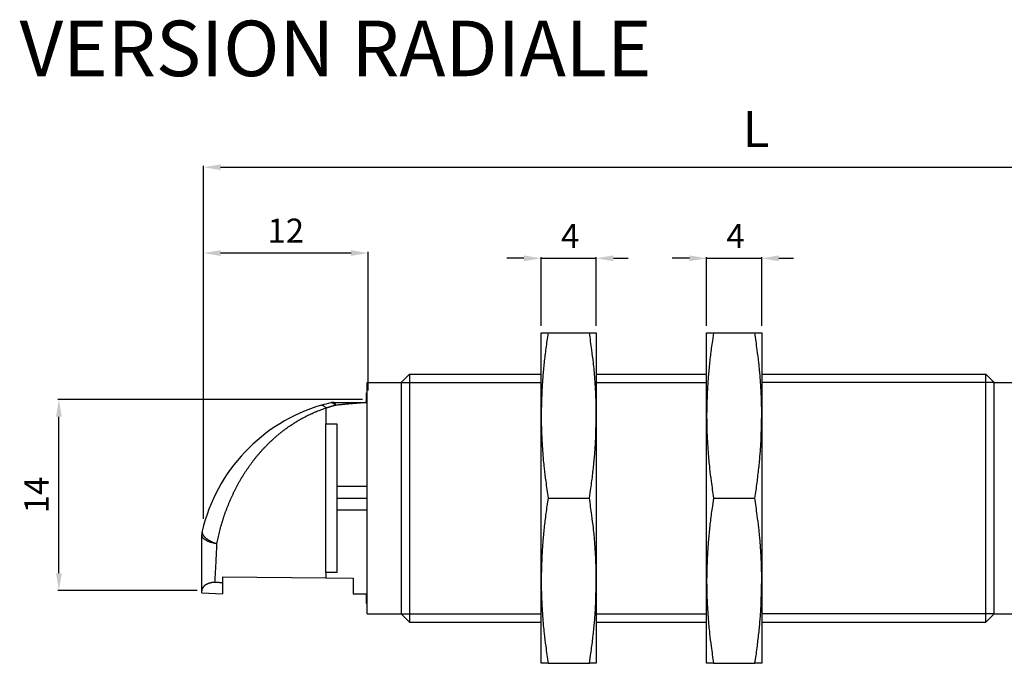
# Model space of a CAD drawing. Extents: x 2644 to 4179, y 800 to 1841.
# Drawn here: x 3827 to 3970, y 1745 to 1838 of the extents above; entities that cross this region are included whole.
import ezdxf

# ---------------------------------------------------------------- set-up
doc = ezdxf.new("R2010")
doc.units = 0
doc.header["$MEASUREMENT"] = 0
for name, pattern in [('CENTERLINE', [30, 24, -1.5, 3, -1.5]), ('HIDDENNEW00', [4.5, 3, -1.5]), ('TRATTEGGIATA2', [0.375, 0.25, -0.125])]:
    doc.linetypes.add(name, pattern=pattern)
doc.layers.get('0').update_dxf_attribs({"linetype": 'CONTINUOUS'})
doc.layers.get('DEFPOINTS').update_dxf_attribs({"linetype": 'CONTINUOUS'})
for name, color, linetype in [('214', 7, 'CONTINUOUS'), ('DISEGNO', 3, 'HIDDENNEW00'), ('SEZIONI', 4, 'HIDDENNEW00'), ('TRATTEGGIO', 7, 'TRATTEGGIATA2')]:
    doc.layers.add(name, color=color, linetype=linetype)
doc.styles.add('QUOTE', font='arial.ttf', dxfattribs={"height": 3.5})
doc.styles.get("Standard").update_dxf_attribs({"font": 'arial.ttf'})
doc.dimstyles.new('QUOTE', dxfattribs={"dimscale": 0, "dimtxt": 2.5, "dimasz": 2.5, "dimexe": 0.18, "dimexo": 1, "dimgap": 1.5, "dimtad": 1, "dimdec": 1, "dimzin": 0, "dimdsep": 46, "dimtxsty": 'QUOTE', "dimcen": 0.09, "dimadec": 0, "dimazin": 0, "dimtm": -0.1, "dimtfac": 0.5, "dimtdec": 1, "dimtmove": 0, "dimatfit": 0, "dimfxl": 1, "dimtolj": 2, "dimtzin": 0, "dimarcsym": 0})

# ---------------------------------------------------------------- blocks, each defined once
blk = doc.blocks.new('*D62')
at = {"layer": 'DEFPOINTS', "color": 0, "linetype": 'ByBlock', "transparency": 16777216}
for p in [(3854.14, 1804.35), (3878.08, 1783.41), (3854.14, 1764.73)]:
    blk.add_point(p, dxfattribs=at)
at = {"layer": 'TRATTEGGIO', "color": 0, "linetype": 'ByBlock', "lineweight": -2, "transparency": 16777216}
for p, q in [((3854.14, 1765.73), (3854.14, 1804.53)), ((3875.58, 1804.35), (3856.64, 1804.35)), ((3878.08, 1784.41), (3878.08, 1804.53))]:
    blk.add_line(p, q, dxfattribs=at)
at = {"layer": 'TRATTEGGIO', "color": 0, "linetype": 'ByBlock', "transparency": 16777216}
for points in [[(3856.64, 1804.77), (3856.64, 1803.93), (3854.14, 1804.35)], [(3875.58, 1804.77), (3875.58, 1803.93), (3878.08, 1804.35)]]:
    blk.add_solid(points, dxfattribs=at)
at = {"layer": 'TRATTEGGIO', "color": 0, "linetype": 'ByBlock', "transparency": 16777216, "insert": (3866.11, 1807.61), "char_height": 3.5, "attachment_point": 5, "style": 'QUOTE'}
blk.add_mtext('\\A2;12', dxfattribs=at)
blk = doc.blocks.new('*D70')
at = {"layer": 'DEFPOINTS', "color": 0, "linetype": 'ByBlock', "transparency": 16777216}
for p in [(3833.17, 1783.08), (3878.25, 1783.08), (3854.25, 1755.33)]:
    blk.add_point(p, dxfattribs=at)
at = {"layer": 'TRATTEGGIO', "color": 0, "linetype": 'ByBlock', "lineweight": -2, "transparency": 16777216}
for p, q in [((3877.25, 1783.08), (3832.99, 1783.08)), ((3833.17, 1757.83), (3833.17, 1780.58)), ((3853.25, 1755.33), (3832.99, 1755.33))]:
    blk.add_line(p, q, dxfattribs=at)
at = {"layer": 'TRATTEGGIO', "color": 0, "linetype": 'ByBlock', "transparency": 16777216}
for points in [[(3832.75, 1780.58), (3833.59, 1780.58), (3833.17, 1783.08)], [(3832.75, 1757.83), (3833.59, 1757.83), (3833.17, 1755.33)]]:
    blk.add_solid(points, dxfattribs=at)
at = {"layer": 'TRATTEGGIO', "color": 0, "linetype": 'ByBlock', "transparency": 16777216, "insert": (3829.91, 1769.2), "char_height": 3.5, "attachment_point": 5, "rotation": 90, "style": 'QUOTE'}
blk.add_mtext('\\A2;14', dxfattribs=at)

msp = doc.modelspace()

# ---------------------------------------------------------------- linework, layer by layer
at = {"layer": '214', "color": 7, "linetype": 'Continuous'}
msp.add_line((3873.51, 1770.5), (3877.91, 1770.5), dxfattribs=at)
at = {"layer": 'DISEGNO', "color": 7, "linetype": 'Continuous'}
for p, q in [((3903.19, 1792.76), (3904.19, 1792.76)), ((3903.19, 1780.76), (3903.19, 1792.76)), ((3904.19, 1792.76), (3910.2, 1792.76)), ((3910.2, 1792.76), (3911.19, 1792.76)), ((3911.19, 1792.76), (3911.19, 1780.76)), ((3927.21, 1792.76), (3928.21, 1792.76)), ((3927.21, 1780.76), (3927.21, 1792.76)), ((3928.21, 1792.76), (3934.22, 1792.76)), ((3934.22, 1792.76), (3935.21, 1792.76)), ((3935.21, 1792.76), (3935.21, 1780.76)), ((3877.91, 1751.95), (3877.91, 1785.55)), ((3877.91, 1785.55), (3882.91, 1785.55)), ((3884.07, 1786.75), (3882.91, 1785.59)), ((3882.91, 1751.91), (3882.91, 1785.59)), ((3884.07, 1786.75), (3884.07, 1750.75)), ((3884.07, 1786.75), (3903.19, 1786.75)), ((3911.19, 1786.75), (3927.21, 1786.75)), ((3935.21, 1786.75), (3967.75, 1786.75)), ((3967.75, 1750.75), (3967.75, 1786.75)), ((3967.75, 1786.75), (3968.91, 1785.59)), ((3968.91, 1785.59), (3968.91, 1751.91)), ((3968.91, 1785.55), (3971.91, 1785.55)), ((3877.81, 1782.65), (3877.81, 1784.06)), ((3877.91, 1784.06), (3877.81, 1784.06)), ((3871.91, 1781.8), (3871.91, 1779.56)), ((3873.14, 1782.65), (3877.91, 1782.65)), ((3903.19, 1756.76), (3903.19, 1780.76)), ((3911.19, 1780.76), (3911.19, 1756.76)), ((3927.21, 1756.76), (3927.21, 1780.76)), ((3935.21, 1780.76), (3935.21, 1756.76)), ((3871.91, 1757.95), (3871.91, 1779.56)), ((3871.91, 1779.56), (3873.51, 1779.56)), ((3873.51, 1779.56), (3873.51, 1770.5)), ((3873.51, 1770.5), (3873.51, 1768.75)), ((3873.51, 1768.75), (3877.91, 1768.75)), ((3873.51, 1768.75), (3873.51, 1767.01)), ((3904.19, 1768.76), (3910.2, 1768.76)), ((3928.21, 1768.76), (3934.22, 1768.76)), ((3877.91, 1767.01), (3873.51, 1767.01)), ((3873.51, 1767.01), (3873.51, 1757.95)), ((3853.91, 1755.27), (3853.91, 1763.43)), ((3856.91, 1757.31), (3856.91, 1756.46)), ((3856.91, 1757.31), (3871.91, 1757.17)), ((3871.91, 1757.95), (3871.91, 1757.17)), ((3873.51, 1757.95), (3871.91, 1757.95)), ((3871.91, 1757.17), (3875.91, 1757.14)), ((3875.91, 1757.14), (3875.91, 1754.85)), ((3856.91, 1756.46), (3856.91, 1754.85)), ((3903.19, 1744.76), (3903.19, 1756.76)), ((3911.19, 1756.76), (3911.19, 1744.76)), ((3927.21, 1744.76), (3927.21, 1756.76)), ((3935.21, 1756.76), (3935.21, 1744.76)), ((3853.91, 1755.01), (3853.91, 1755.27)), ((3853.91, 1755.01), (3856.91, 1754.85)), ((3875.91, 1754.85), (3877.91, 1754.85)), ((3877.81, 1753.46), (3877.81, 1754.85)), ((3877.81, 1753.46), (3877.91, 1753.46)), ((3877.91, 1751.95), (3882.91, 1751.95)), ((3882.91, 1751.91), (3884.07, 1750.75)), ((3967.75, 1750.75), (3968.91, 1751.91)), ((3968.91, 1751.95), (3997.81, 1751.95)), ((3884.07, 1750.75), (3903.19, 1750.75)), ((3911.19, 1750.75), (3927.21, 1750.75)), ((3935.21, 1750.75), (3967.75, 1750.75)), ((3904.19, 1744.76), (3903.19, 1744.76)), ((3904.19, 1744.76), (3910.2, 1744.76)), ((3911.19, 1744.76), (3910.2, 1744.76)), ((3928.21, 1744.76), (3927.21, 1744.76)), ((3928.21, 1744.76), (3934.22, 1744.76)), ((3935.21, 1744.76), (3934.22, 1744.76))]:
    msp.add_line(p, q, dxfattribs=at)
for points in [[(3904.19, 1792.76), (3904.02, 1791.62, 0.002683), (3903.87, 1790.53, 0.002649), (3903.73, 1789.47, 0.003053), (3903.62, 1788.43, 0.0037), (3903.51, 1787.39, 0.002915), (3903.43, 1786.43, 0.001058), (3903.36, 1785.57, 0.004195), (3903.3, 1784.5, 0.00745), (3903.24, 1782.87, 0.003755), (3903.19, 1780.76, 0.002038)], [(3911.19, 1780.76), (3911.19, 1781.69, 0.003536), (3911.17, 1782.62, 0.003145), (3911.14, 1783.55, 0.003473), (3911.09, 1784.5, 0.004186), (3911.02, 1785.49, 0.003036), (3910.96, 1786.43, 0.000836), (3910.89, 1787.28, 0.004369), (3910.77, 1788.43, 0.007164), (3910.53, 1790.28, 0.003191), (3910.2, 1792.76, 0.001608)], [(3928.21, 1792.76), (3928.04, 1791.62, 0.002683), (3927.89, 1790.53, 0.002649), (3927.75, 1789.47, 0.003053), (3927.64, 1788.43, 0.0037), (3927.53, 1787.39, 0.002915), (3927.45, 1786.43, 0.001058), (3927.38, 1785.57, 0.004194), (3927.32, 1784.5, 0.00745), (3927.26, 1782.87, 0.003755), (3927.21, 1780.76, 0.002038)], [(3935.21, 1780.76), (3935.21, 1781.69, 0.003536), (3935.19, 1782.62, 0.003145), (3935.16, 1783.55, 0.003473), (3935.11, 1784.5, 0.004186), (3935.04, 1785.49, 0.003036), (3934.98, 1786.43, 0.000836), (3934.91, 1787.28, 0.004369), (3934.79, 1788.43, 0.007164), (3934.55, 1790.28, 0.003191), (3934.22, 1792.76, 0.001608)], [(3856.12, 1762.13), (3856.2, 1762.54, -0.003593), (3856.29, 1762.96, -0.003484), (3856.38, 1763.38, -0.003448), (3856.48, 1763.8, -0.003516), (3856.59, 1764.22, -0.003556), (3856.7, 1764.64, -0.003594), (3856.82, 1765.07, -0.003642), (3856.95, 1765.49, -0.003728), (3857.08, 1765.92, -0.003769), (3857.22, 1766.34, -0.003783), (3857.37, 1766.76, -0.003789), (3857.53, 1767.18, -0.003797), (3857.69, 1767.6, -0.003815), (3857.86, 1768.02, -0.003847), (3858.03, 1768.43, -0.00389), (3858.21, 1768.84, -0.003954), (3858.4, 1769.25, -0.003991), (3858.59, 1769.65, -0.004), (3858.79, 1770.04, -0.004003), (3858.99, 1770.44, -0.003989), (3859.2, 1770.82, -0.003988), (3859.42, 1771.21, -0.003989), (3859.64, 1771.59, -0.003997), (3859.86, 1771.96, -0.004003), (3860.09, 1772.33, -0.004019), (3860.33, 1772.69, -0.004034), (3860.57, 1773.04, -0.004057), (3860.81, 1773.39, -0.004078), (3861.06, 1773.74, -0.004112), (3861.31, 1774.08, -0.004155), (3861.57, 1774.41, -0.004183), (3861.83, 1774.74, -0.004184), (3862.09, 1775.05, -0.004183), (3862.36, 1775.37, -0.004158), (3862.63, 1775.67, -0.004165), (3862.91, 1775.98, -0.004192), (3863.19, 1776.27, -0.004216), (3863.47, 1776.56, -0.004227), (3863.76, 1776.84, -0.004245), (3864.05, 1777.11, -0.004259), (3864.34, 1777.38, -0.004275), (3864.63, 1777.65, -0.004286), (3864.93, 1777.9, -0.004301), (3865.23, 1778.15, -0.004312), (3865.54, 1778.4, -0.004324), (3865.85, 1778.63, -0.004328), (3866.16, 1778.87, -0.004345), (3866.47, 1779.09, -0.004364), (3866.79, 1779.31, -0.004376), (3867.11, 1779.52, -0.00438), (3867.43, 1779.73, -0.004446), (3867.76, 1779.93, -0.004563), (3868.09, 1780.12, -0.004451), (3868.42, 1780.31, -0.004164), (3868.75, 1780.49, -0.004623), (3869.09, 1780.67, -0.005557), (3869.44, 1780.84, -0.004214), (3869.77, 1781, -0.001388), (3870.08, 1781.14, -0.006059), (3870.47, 1781.31, -0.01056), (3871.09, 1781.54, -0.005153), (3871.9, 1781.84, -0.002716)], [(3871.3, 1782.25), (3871.33, 1782.26, -0.036811), (3871.36, 1782.26, -0.035498), (3871.4, 1782.26, -0.033008), (3871.43, 1782.25, -0.030113), (3871.47, 1782.24, -0.02579), (3871.5, 1782.22, -0.021308), (3871.54, 1782.2, -0.020641), (3871.58, 1782.18, -0.021337), (3871.62, 1782.15, -0.013972), (3871.66, 1782.12, -0.004321), (3871.69, 1782.09, -0.017243), (3871.74, 1782.04, -0.024245), (3871.81, 1781.96, -0.009917), (3871.9, 1781.84, -0.004821)], [(3871.9, 1781.84), (3871.9, 1781.84, 0.000093), (3871.9, 1781.84, 0.000111), (3871.9, 1781.83, 0.000093), (3871.9, 1781.83, 0.000035), (3871.9, 1781.83, -0.000001), (3871.9, 1781.83, -0.000022), (3871.9, 1781.82, -0.000077), (3871.91, 1781.82, -0.000171), (3871.91, 1781.82, -0.000132), (3871.91, 1781.82, 0.000018), (3871.91, 1781.82, -0.000307), (3871.91, 1781.81, -0.000692), (3871.91, 1781.81, -0.000348), (3871.91, 1781.8, -0.000175)], [(3873.32, 1782.23), (3873.26, 1782.22, 0.000762), (3873.2, 1782.2, 0.000762), (3873.14, 1782.18, 0.000764), (3873.08, 1782.17, 0.000767), (3873.02, 1782.15, 0.000768), (3872.96, 1782.13, 0.000765), (3872.9, 1782.12, 0.000765), (3872.84, 1782.1, 0.000766), (3872.78, 1782.08, 0.000763), (3872.73, 1782.07, 0.000758), (3872.67, 1782.05, 0.000763), (3872.61, 1782.03, 0.000778), (3872.55, 1782.01, 0.000755), (3872.49, 1781.99, 0.000705), (3872.43, 1781.98, 0.000776), (3872.37, 1781.96, 0.000923), (3872.31, 1781.94, 0.000701), (3872.26, 1781.92, 0.000243), (3872.21, 1781.9, 0.000985), (3872.14, 1781.88, 0.001692), (3872.04, 1781.85, 0.000828), (3871.91, 1781.8, 0.000439)], [(3873.32, 1782.23), (3873.27, 1782.28, 0.008451), (3873.22, 1782.33, 0.009061), (3873.17, 1782.37, 0.009928), (3873.13, 1782.41, 0.011054), (3873.08, 1782.45, 0.011766), (3873.03, 1782.48, 0.011929), (3872.99, 1782.51, 0.014396), (3872.94, 1782.54, 0.019039), (3872.89, 1782.56, 0.015897), (3872.85, 1782.57, 0.005489), (3872.81, 1782.59, 0.024857), (3872.76, 1782.6, 0.049395), (3872.69, 1782.6, 0.026015), (3872.59, 1782.59, 0.013954)], [(3873.14, 1782.65), (3873.11, 1782.65, 0.002658), (3873.09, 1782.65, 0.002644), (3873.06, 1782.65, 0.002672), (3873.03, 1782.65, 0.002731), (3873.01, 1782.65, 0.002657), (3872.98, 1782.65, 0.002483), (3872.96, 1782.65, 0.002742), (3872.93, 1782.64, 0.003268), (3872.9, 1782.64, 0.002482), (3872.88, 1782.64, 0.000856), (3872.86, 1782.64, 0.003496), (3872.83, 1782.63, 0.006004), (3872.78, 1782.63, 0.002931), (3872.73, 1782.62, 0.001553)], [(3873.14, 1782.65), (3873.15, 1782.65, -0.074368), (3873.16, 1782.65, -0.063688), (3873.17, 1782.64, -0.048599), (3873.18, 1782.63, -0.035774), (3873.19, 1782.61, -0.025234), (3873.21, 1782.59, -0.018022), (3873.22, 1782.57, -0.015139), (3873.23, 1782.54, -0.013515), (3873.24, 1782.51, -0.008149), (3873.25, 1782.48, -0.002896), (3873.26, 1782.45, -0.008576), (3873.27, 1782.41, -0.010286), (3873.29, 1782.34, -0.003971), (3873.32, 1782.23, -0.001944)], [(3877.91, 1782.65), (3877.62, 1782.63, 0.000338), (3877.34, 1782.61, 0.00033), (3877.05, 1782.58, 0.000337), (3876.76, 1782.56, 0.000361), (3876.47, 1782.53, 0.00036), (3876.19, 1782.51, 0.000342), (3875.9, 1782.48, 0.000392), (3875.61, 1782.46, 0.000489), (3875.32, 1782.43, 0.000372), (3875.04, 1782.4, 0.00011), (3874.79, 1782.38, 0.000557), (3874.47, 1782.35, 0.001004), (3873.97, 1782.3, 0.000494), (3873.32, 1782.23, 0.000259)], [(3903.19, 1780.76), (3903.2, 1779.83, 0.003536), (3903.22, 1778.9, 0.003145), (3903.25, 1777.97, 0.003474), (3903.3, 1777.02, 0.004186), (3903.36, 1776.02, 0.003036), (3903.43, 1775.09, 0.000836), (3903.49, 1774.24, 0.004369), (3903.62, 1773.09, 0.007164), (3903.85, 1771.23, 0.003191), (3904.19, 1768.76, 0.001608)], [(3910.2, 1768.76), (3910.37, 1769.89, 0.002683), (3910.52, 1770.99, 0.002649), (3910.65, 1772.05, 0.003053), (3910.77, 1773.09, 0.0037), (3910.87, 1774.13, 0.002915), (3910.96, 1775.09, 0.001058), (3911.03, 1775.94, 0.004194), (3911.09, 1777.02, 0.00745), (3911.14, 1778.64, 0.003755), (3911.19, 1780.76, 0.002038)], [(3927.21, 1780.76), (3927.22, 1779.83, 0.003536), (3927.24, 1778.9, 0.003145), (3927.27, 1777.97, 0.003474), (3927.32, 1777.02, 0.004186), (3927.38, 1776.02, 0.003036), (3927.45, 1775.09, 0.000836), (3927.51, 1774.24, 0.004369), (3927.64, 1773.09, 0.007164), (3927.87, 1771.23, 0.003191), (3928.21, 1768.76, 0.001608)], [(3934.22, 1768.76), (3934.39, 1769.89, 0.002683), (3934.54, 1770.99, 0.002649), (3934.67, 1772.05, 0.003053), (3934.79, 1773.09, 0.0037), (3934.89, 1774.13, 0.002915), (3934.98, 1775.09, 0.001058), (3935.05, 1775.94, 0.004194), (3935.11, 1777.02, 0.00745), (3935.16, 1778.64, 0.003755), (3935.21, 1780.76, 0.002038)], [(3904.19, 1768.76), (3904.02, 1767.62, 0.002683), (3903.87, 1766.53, 0.002649), (3903.73, 1765.47, 0.003053), (3903.62, 1764.43, 0.0037), (3903.51, 1763.39, 0.002915), (3903.43, 1762.43, 0.001058), (3903.36, 1761.57, 0.004195), (3903.3, 1760.5, 0.00745), (3903.24, 1758.87, 0.003755), (3903.19, 1756.76, 0.002038)], [(3911.19, 1756.76), (3911.19, 1757.69, 0.003536), (3911.17, 1758.62, 0.003145), (3911.14, 1759.55, 0.003473), (3911.09, 1760.5, 0.004186), (3911.02, 1761.49, 0.003036), (3910.96, 1762.43, 0.000836), (3910.89, 1763.28, 0.004369), (3910.77, 1764.43, 0.007164), (3910.53, 1766.28, 0.003191), (3910.2, 1768.76, 0.001608)], [(3928.21, 1768.76), (3928.04, 1767.62, 0.002683), (3927.89, 1766.53, 0.002649), (3927.75, 1765.47, 0.003053), (3927.64, 1764.43, 0.0037), (3927.53, 1763.39, 0.002915), (3927.45, 1762.43, 0.001058), (3927.38, 1761.57, 0.004194), (3927.32, 1760.5, 0.00745), (3927.26, 1758.87, 0.003755), (3927.21, 1756.76, 0.002038)], [(3935.21, 1756.76), (3935.21, 1757.69, 0.003536), (3935.19, 1758.62, 0.003145), (3935.16, 1759.55, 0.003473), (3935.11, 1760.5, 0.004186), (3935.04, 1761.49, 0.003036), (3934.98, 1762.43, 0.000836), (3934.91, 1763.28, 0.004369), (3934.79, 1764.43, 0.007164), (3934.55, 1766.28, 0.003191), (3934.22, 1768.76, 0.001608)], [(3856.12, 1762.13), (3855.97, 1762.15, -0.005915), (3855.83, 1762.18, -0.006026), (3855.69, 1762.21, -0.006162), (3855.55, 1762.24, -0.006387), (3855.41, 1762.27, -0.006662), (3855.28, 1762.31, -0.006977), (3855.15, 1762.35, -0.007369), (3855.03, 1762.39, -0.007859), (3854.91, 1762.44, -0.008396), (3854.79, 1762.49, -0.008994), (3854.68, 1762.54, -0.009851), (3854.58, 1762.6, -0.011017), (3854.48, 1762.65, -0.011761), (3854.39, 1762.71, -0.012046), (3854.3, 1762.78, -0.014787), (3854.22, 1762.84, -0.020039), (3854.15, 1762.91, -0.017068), (3854.09, 1762.98, -0.006247), (3854.04, 1763.04, -0.027783), (3853.99, 1763.13, -0.059059), (3853.95, 1763.26, -0.033377), (3853.91, 1763.43, -0.018219)], [(3853.98, 1763.98), (3853.96, 1763.9, 0.032478), (3853.96, 1763.82, 0.03231), (3853.97, 1763.74, 0.030643), (3853.99, 1763.66, 0.028179), (3854.01, 1763.58, 0.025606), (3854.05, 1763.49, 0.023156), (3854.1, 1763.41, 0.020783), (3854.15, 1763.32, 0.018725), (3854.22, 1763.24, 0.016773), (3854.29, 1763.15, 0.015104), (3854.38, 1763.07, 0.013788), (3854.47, 1762.99, 0.012845), (3854.57, 1762.9, 0.011444), (3854.68, 1762.82, 0.00997), (3854.8, 1762.74, 0.010176), (3854.92, 1762.66, 0.01121), (3855.06, 1762.58, 0.008027), (3855.2, 1762.5, 0.003071), (3855.32, 1762.44, 0.010435), (3855.49, 1762.36, 0.016426), (3855.76, 1762.26, 0.007772), (3856.12, 1762.13, 0.004094)], [(3855.82, 1756.51), (3855.84, 1756.79, 0.00051), (3855.86, 1757.09, 0.00048), (3855.88, 1757.39, 0.000448), (3855.9, 1757.71, 0.000412), (3855.92, 1758.03, 0.000368), (3855.93, 1758.37, 0.000321), (3855.95, 1758.7, 0.000323), (3855.97, 1759.06, 0.000346), (3855.99, 1759.43, 0.000249), (3856.01, 1759.78, 0.000097), (3856.02, 1760.1, 0.000307), (3856.04, 1760.54, 0.000457), (3856.08, 1761.22, 0.000208), (3856.12, 1762.13, 0.000109)], [(3855.82, 1756.51), (3855.74, 1756.5, 0.006462), (3855.65, 1756.5, 0.008865), (3855.57, 1756.49, 0.007137), (3855.49, 1756.48, 0.000403), (3855.41, 1756.48, 0.000468), (3855.33, 1756.47, 0.008355), (3855.26, 1756.45, 0.011549), (3855.19, 1756.44, 0.009172), (3855.13, 1756.42, 0.007497), (3855.07, 1756.41, 0.006017), (3855.01, 1756.39, 0.005151), (3854.96, 1756.37, 0.004644), (3854.9, 1756.36, 0.004822), (3854.85, 1756.34, 0.005731), (3854.81, 1756.32, 0.00672), (3854.76, 1756.3, 0.007874), (3854.72, 1756.28, 0.008094), (3854.68, 1756.26, 0.006961), (3854.64, 1756.24, 0.005467), (3854.6, 1756.22, 0.003003), (3854.57, 1756.2, 0.002117), (3854.53, 1756.18, 0.002765), (3854.5, 1756.16, 0.003456), (3854.47, 1756.14, 0.004373), (3854.44, 1756.12, 0.005012), (3854.41, 1756.1, 0.005359), (3854.38, 1756.08, 0.005715), (3854.35, 1756.06, 0.006048), (3854.33, 1756.04, 0.006392), (3854.3, 1756.02, 0.0067), (3854.28, 1756, 0.006747), (3854.26, 1755.98, 0.006357), (3854.24, 1755.96, 0.005983), (3854.22, 1755.94, 0.005408), (3854.2, 1755.92, 0.005164), (3854.18, 1755.9, 0.005134), (3854.17, 1755.88, 0.004973), (3854.15, 1755.86, 0.004536), (3854.13, 1755.84, 0.004184), (3854.12, 1755.82, 0.003766), (3854.11, 1755.8, 0.003687), (3854.09, 1755.79, 0.003905), (3854.08, 1755.77, 0.004074), (3854.07, 1755.75, 0.004169), (3854.05, 1755.73, 0.004299), (3854.04, 1755.71, 0.004435), (3854.03, 1755.7, 0.00458), (3854.02, 1755.68, 0.004703), (3854.01, 1755.66, 0.00486), (3854, 1755.64, 0.005019), (3853.99, 1755.63, 0.005082), (3853.99, 1755.61, 0.004979), (3853.98, 1755.59, 0.004857), (3853.97, 1755.58, 0.004612), (3853.97, 1755.56, 0.004463), (3853.96, 1755.55, 0.004309), (3853.95, 1755.53, 0.004241), (3853.95, 1755.51, 0.004183), (3853.94, 1755.5, 0.004138), (3853.94, 1755.48, 0.004037), (3853.93, 1755.47, 0.003954), (3853.93, 1755.46, 0.003815), (3853.93, 1755.44, 0.004143), (3853.92, 1755.43, 0.005013), (3853.92, 1755.41, 0.00577), (3853.92, 1755.4, 0.006565), (3853.91, 1755.39, 0.007738), (3853.91, 1755.37, 0.009322), (3853.91, 1755.36, 0.009347), (3853.91, 1755.35, 0.008592), (3853.91, 1755.33, 0.007732), (3853.91, 1755.32, 0.00429), (3853.91, 1755.31, 0.003028), (3853.91, 1755.3, 0.004499)], [(3856.91, 1756.46), (3856.84, 1756.46, 0.000001), (3856.78, 1756.46, 0.000001), (3856.71, 1756.47, 0.000001), (3856.64, 1756.47, 0.000001), (3856.57, 1756.47, 0.000001), (3856.5, 1756.47, 0.000001), (3856.44, 1756.48, 0), (3856.37, 1756.48, 0), (3856.3, 1756.48, 0), (3856.23, 1756.49, 0), (3856.17, 1756.49, 0), (3856.1, 1756.49, -0.000001), (3855.98, 1756.5, -0.000001), (3855.82, 1756.51, 0)], [(3903.19, 1756.76), (3903.2, 1755.83, 0.003536), (3903.22, 1754.9, 0.003145), (3903.25, 1753.97, 0.003474), (3903.3, 1753.02, 0.004186), (3903.36, 1752.02, 0.003036), (3903.43, 1751.09, 0.000836), (3903.49, 1750.24, 0.004369), (3903.62, 1749.09, 0.007164), (3903.85, 1747.23, 0.003191), (3904.19, 1744.76, 0.001608)], [(3910.2, 1744.76), (3910.37, 1745.89, 0.002683), (3910.52, 1746.99, 0.002649), (3910.65, 1748.05, 0.003053), (3910.77, 1749.09, 0.0037), (3910.87, 1750.13, 0.002914), (3910.96, 1751.09, 0.001058), (3911.03, 1751.94, 0.004194), (3911.09, 1753.02, 0.00745), (3911.14, 1754.64, 0.003755), (3911.19, 1756.76, 0.002038)], [(3927.21, 1756.76), (3927.22, 1755.83, 0.003536), (3927.24, 1754.9, 0.003145), (3927.27, 1753.97, 0.003474), (3927.32, 1753.02, 0.004186), (3927.38, 1752.02, 0.003036), (3927.45, 1751.09, 0.000836), (3927.51, 1750.24, 0.004369), (3927.64, 1749.09, 0.007164), (3927.87, 1747.23, 0.003191), (3928.21, 1744.76, 0.001608)], [(3934.22, 1744.76), (3934.39, 1745.89, 0.002683), (3934.54, 1746.99, 0.002649), (3934.67, 1748.05, 0.003053), (3934.79, 1749.09, 0.0037), (3934.89, 1750.13, 0.002915), (3934.98, 1751.09, 0.001058), (3935.05, 1751.94, 0.004194), (3935.11, 1753.02, 0.00745), (3935.16, 1754.64, 0.003755), (3935.21, 1756.76, 0.002038)]]:
    msp.add_lwpolyline(points, format="xyb", dxfattribs=at)
for centre, radius, start, end in [((3878.31, 1758.25), 25, 106.2844, 166.768), ((3878.31, 1758.25), 25, 103.232, 106.2844), ((3873.14, 1780.25), 2.4, 90, 103.232), ((3856.31, 1763.43), 2.4, 166.768, 180)]:
    msp.add_arc(centre, radius, start, end, dxfattribs=at)
at = {"layer": 'SEZIONI', "color": 7, "linetype": 'Continuous'}
for p, q in [((3882.91, 1785.55), (3903.19, 1785.55)), ((3911.19, 1785.55), (3927.21, 1785.55)), ((3968.91, 1785.55), (3935.21, 1785.55)), ((3882.91, 1751.94), (3903.2, 1751.94)), ((3911.2, 1751.94), (3927.22, 1751.94)), ((3968.91, 1751.95), (3935.22, 1751.95))]:
    msp.add_line(p, q, dxfattribs=at)
at = {"layer": 'TRATTEGGIO', "color": 7, "linetype": 'ByBlock'}
for p, q in [((3854.14, 1766.73), (3854.14, 1817)), ((3856.64, 1816.82), (4038.31, 1816.82))]:
    msp.add_line(p, q, dxfattribs=at)
at = {"layer": 'TRATTEGGIO', "color": 7, "linetype": 'CENTERLINE'}
for p, q in [((3900.69, 1803.59), (3898.19, 1803.59)), ((3903.19, 1793.76), (3903.19, 1803.77)), ((3903.19, 1803.59), (3911.19, 1803.59)), ((3911.19, 1793.76), (3911.19, 1803.77)), ((3913.69, 1803.59), (3915.81, 1803.59)), ((3924.71, 1803.59), (3922.21, 1803.59)), ((3927.21, 1793.76), (3927.21, 1803.77)), ((3927.21, 1803.59), (3935.21, 1803.59)), ((3935.21, 1793.76), (3935.21, 1803.77)), ((3937.71, 1803.59), (3939.83, 1803.59))]:
    msp.add_line(p, q, dxfattribs=at)
at = {"layer": 'TRATTEGGIO', "color": 7, "linetype": 'ByBlock'}
msp.add_solid([(3856.64, 1817.23), (3856.64, 1816.4), (3854.14, 1816.82)], dxfattribs=at)
at = {"layer": 'TRATTEGGIO', "color": 7, "linetype": 'CENTERLINE'}
for points in [[(3900.69, 1803.17), (3900.69, 1804.01), (3903.19, 1803.59)], [(3913.69, 1803.17), (3913.69, 1804.01), (3911.19, 1803.59)], [(3924.71, 1803.17), (3924.71, 1804.01), (3927.21, 1803.59)], [(3937.71, 1803.17), (3937.71, 1804.01), (3935.21, 1803.59)]]:
    msp.add_solid(points, dxfattribs=at)

# ---------------------------------------------------------------- texts
at = {"color": 7, "linetype": 'Continuous', "insert": (3827.46, 1834.08), "char_height": 8.064, "attachment_point": 4}
msp.add_mtext('{\\fArial|b1|i0|c0|p34;VERSION RADIALE}', dxfattribs=at)
at = {"layer": 'TRATTEGGIO', "color": 7, "linetype": 'ByBlock', "insert": (3934.37, 1821.69), "char_height": 5.25, "attachment_point": 5, "style": 'QUOTE'}
msp.add_mtext('L', dxfattribs=at)
at = {"layer": 'TRATTEGGIO', "color": 7, "linetype": 'CENTERLINE', "char_height": 3.5, "attachment_point": 5, "style": 'QUOTE'}
for insert in [(3907.4, 1806.84), (3931.42, 1806.84)]:
    msp.add_mtext('\\A2;4', dxfattribs=dict(at, insert=insert))

# ---------------------------------------------------------------- dimensions: what is measured, and where the dimension line sits
at = {"layer": 'TRATTEGGIO', "color": 7, "linetype": 'ByBlock'}
dim = msp.add_linear_dim(base=(3854.14, 1804.35), p1=(3878.08, 1783.41), p2=(3854.14, 1764.73), text='12', dimstyle='QUOTE', override={"dimscale": 1}, dxfattribs=at)
dim.commit()
dim.dimension.update_dxf_attribs({"geometry": '*D62', "text_midpoint": (3866.11, 1807.61)})
dim = msp.add_linear_dim(base=(3833.17, 1783.08), p1=(3854.25, 1755.33), p2=(3878.25, 1783.08), angle=90, text='14', dimstyle='QUOTE', override={"dimscale": 1}, dxfattribs=at)
dim.commit()
dim.dimension.update_dxf_attribs({"geometry": '*D70', "text_midpoint": (3829.91, 1769.2)})

doc.saveas('drawing.dxf')
